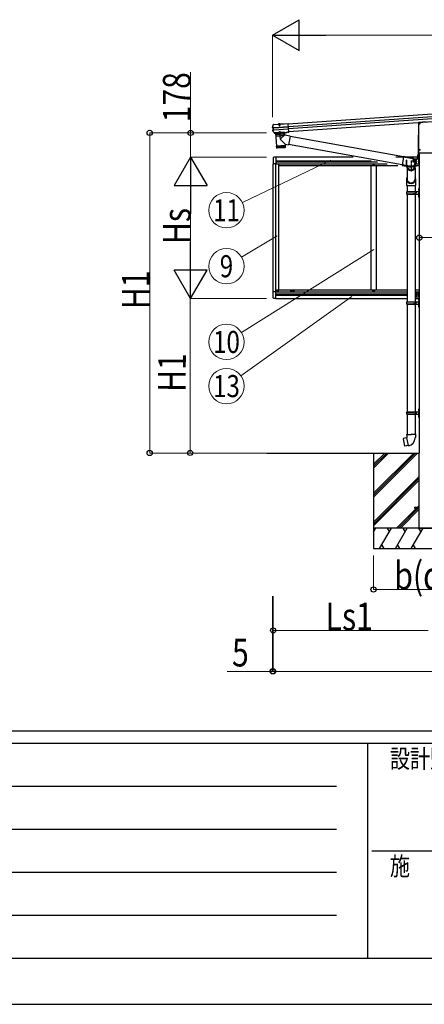
# Model space of a CAD drawing. Units: millimetres. Extents: x 0 to 37845, y -7 to 26730.
# Drawn here: x 10504 to 13467, y 0 to 7216 of the extents above; entities that cross this region are included whole.
import ezdxf
from ezdxf.enums import TextEntityAlignment as Align

# ---------------------------------------------------------------- set-up
doc = ezdxf.new("R2010")
doc.units = ezdxf.units.MM
doc.linetypes.add('YCENTER_1', pattern=[13, 10, -1, 1, -1])
doc.linetypes.add('YHIDDEN_1', pattern=[4, 3, -1])
for name, color, linetype, lineweight in [('YKK_12', 2, 'Continuous', 13), ('YKK_13', 4, 'Continuous', 30), ('YKK_A1', 4, 'Continuous', 30), ('YKK_D', 6, 'Continuous', 13), ('YKK_ZWAK', 7, 'Continuous', 30)]:
    doc.layers.add(name, color=color, linetype=linetype, lineweight=lineweight)
doc.styles.add('text-b', font='extslim2.shx', dxfattribs={"width": 0.8, "bigfont": 'extfont2.shx'})

msp = doc.modelspace()

# ---------------------------------------------------------------- linework, layer by layer
at = {"layer": 'YKK_12', "linetype": 'YCENTER_1', "ltscale": 0.5}
msp.add_line((12404.9, 6454), (12406, 6438.7), dxfattribs=at)
at = {"layer": 'YKK_13'}
for p, q in [((12355.5, 6426.3), (12358.3, 6436)), ((12355.5, 6426.8), (12355.5, 6426.8)), ((12355.5, 6426.8), (12355.5, 6426.2)), ((12355.9, 6426.4), (12355.5, 6426.2)), ((12356.6, 6426.5), (12355.9, 6426.4)), ((12361.2, 6422.6), (12356.4, 6423.2)), ((12357.5, 6426.6), (12356.6, 6426.5)), ((12362.6, 6424), (12356.6, 6424.7)), ((12357.9, 6426.8), (12357.5, 6426.6)), ((12357.8, 6423.3), (12357.9, 6423.3)), ((12358.1, 6426.9), (12357.9, 6426.8)), ((12357.9, 6423.3), (12357.9, 6423.3)), ((12358.1, 6426.9), (12358.3, 6427.1)), ((12363.9, 6424), (12358.1, 6424.8)), ((12358.3, 6436), (12361.3, 6445.6)), ((12358.3, 6427.1), (12358.3, 6427.1)), ((12362.1, 6422.7), (12361.2, 6422.6)), ((12362.1, 6408.8), (12361.2, 6422.6)), ((12362.3, 6448), (12362.1, 6447.9)), ((12362.1, 6447.9), (12362.2, 6446.4)), ((12362.2, 6446.4), (12362.3, 6446.5)), ((12362.4, 6446.5), (12362.3, 6448)), ((12362.5, 6448), (12362.3, 6448)), ((12362.3, 6446.5), (12362.4, 6446.5)), ((12362.4, 6446.5), (12398, 6449)), ((12362.5, 6448), (12397.9, 6450.5)), ((12363.7, 6407.6), (12362.6, 6424)), ((12363.5, 6424), (12362.6, 6424)), ((12362.8, 6422.6), (12363.3, 6422.7)), ((12364.1, 6424), (12363.9, 6424)), ((12472.1, 6431.6), (12365, 6424.1)), ((12365.1, 6422.9), (12472.2, 6430.4)), ((12398.1, 6448.9), (12396.7, 6448.8)), ((12396.7, 6448.8), (12396.9, 6446.8)), ((12413.8, 6448), (12396.9, 6446.8)), ((12398, 6449), (12397.9, 6450.5)), ((12398.2, 6449.7), (12397.9, 6450.5)), ((12398, 6449), (12398.1, 6448.9)), ((12412.4, 6449.4), (12398.1, 6448.4)), ((12398.1, 6448.4), (12398.1, 6448.9)), ((12412.1, 6450.6), (12398.2, 6449.6)), ((12398.2, 6449.6), (12398.3, 6448.4)), ((12399.3, 6449.7), (12399.3, 6449.9)), ((12402.2, 6448.7), (12402.4, 6447.2)), ((12402.8, 6448), (12403, 6448.5)), ((12403.3, 6448), (12403.2, 6448.5)), ((12407.4, 6448.3), (12407.4, 6448.8)), ((12407.8, 6448.3), (12407.6, 6448.8)), ((12408.3, 6447.6), (12408.2, 6449.1)), ((12411.1, 6450.5), (12411.1, 6450.7)), ((12412.3, 6451.5), (12412.1, 6450.7)), ((12412.1, 6450.6), (12412.2, 6449.4)), ((12412.3, 6451.5), (12470.4, 6455.6)), ((12412.4, 6450), (12412.3, 6451.5)), ((12412.4, 6450), (12470.5, 6454.1)), ((12412.4, 6449.9), (12412.4, 6450)), ((12413.7, 6450), (12412.4, 6449.9)), ((12412.4, 6449.9), (12412.4, 6449.4)), ((12413.7, 6450), (12413.8, 6448)), ((12470.4, 6455.6), (12470.5, 6454.1)), ((12470.5, 6454.1), (12470.6, 6453.3)), ((12470.6, 6453.3), (12470.7, 6451.9)), ((12474.7, 6394), (12470.7, 6451.9)), ((13425.5, 6460.8), (13425.5, 6240.2)), ((13480.1, 6466), (13426.9, 6462.3)), ((12363.6, 6394.9), (12357.2, 6404.1)), ((12357.5, 6407.5), (12362.1, 6408.8)), ((12357.9, 6406.1), (12363.7, 6407.6)), ((12359.4, 6406.2), (12365, 6407.8)), ((12363.1, 6408.8), (12362.1, 6408.8)), ((12370.1, 6385.9), (12363.6, 6394.9)), ((12364.3, 6409), (12363.7, 6409)), ((12364.6, 6407.7), (12363.7, 6407.6)), ((12365, 6407.8), (12365.2, 6407.8)), ((12366, 6409), (12473.2, 6416.5)), ((12366.1, 6407.8), (12473.3, 6415.3)), ((12371.2, 6385.4), (12371.9, 6385.4)), ((12371.5, 6383.9), (12372, 6383.9)), ((12372.1, 6385.8), (12371.9, 6385.4)), ((12371.9, 6385.4), (12372, 6383.9)), ((12372.2, 6384.3), (12372, 6383.9)), ((12378, 6386.2), (12372.1, 6385.8)), ((12372.1, 6385.8), (12372.2, 6384.3)), ((12378.2, 6384.7), (12372.2, 6384.3)), ((12378.3, 6385.9), (12378, 6386.2)), ((12378, 6386.2), (12378.2, 6384.7)), ((12378.4, 6384.4), (12378.2, 6384.7)), ((12378.3, 6385.9), (12459.7, 6391.6)), ((12378.3, 6385.9), (12378.4, 6384.4)), ((12378.4, 6384.4), (12459.8, 6390.1)), ((12442.5, 6389.1), (12378.6, 6384.6)), ((12378.6, 6384.6), (12385.2, 6289.8)), ((12443.9, 6368.3), (12415.6, 6344.8)), ((12442.4, 6389.1), (12443.9, 6368.3)), ((12484.3, 6361.2), (12443.5, 6368.6)), ((12459.8, 6392), (12459.7, 6391.6)), ((12459.7, 6391.6), (12459.8, 6390.1)), ((12465.8, 6392.4), (12459.8, 6392)), ((12459.8, 6392), (12460, 6390.5)), ((12460, 6390.5), (12459.8, 6390.1)), ((12465.9, 6390.9), (12460, 6390.5)), ((12466.1, 6392), (12465.8, 6392.4)), ((12465.8, 6392.4), (12465.9, 6390.9)), ((12466.2, 6390.5), (12465.9, 6390.9)), ((12466.1, 6392), (12467.4, 6392.1)), ((12466.1, 6392), (12466.2, 6390.5)), ((12466.2, 6390.5), (12467.5, 6390.6)), ((12467.4, 6392.1), (12474.8, 6392.6)), ((12467.4, 6392.1), (12467.4, 6391)), ((12467.4, 6391), (12474.9, 6391.5)), ((12467.4, 6391), (12467.5, 6390.6)), ((12467.5, 6390.6), (12474.9, 6391.1)), ((12484.3, 6361.2), (12473.1, 6299)), ((12474.7, 6394.1), (12474.8, 6393.1)), ((12474.8, 6392.6), (12474.8, 6393.1)), ((12474.8, 6392.6), (12474.9, 6391.5)), ((12474.9, 6391.5), (12474.9, 6391.1)), ((13315.2, 6209.6), (12484, 6359.5)), ((13420.6, 6359), (13430.6, 6359)), ((13424.7, 6370), (13426.7, 6370)), ((12385.2, 6289.8), (12449, 6294.3)), ((12449.1, 6293.3), (12385.3, 6288.9)), ((12385.3, 6288.9), (12386.4, 6275.8)), ((12387, 6274.3), (12386, 6288.9)), ((12386.4, 6275.9), (12449.8, 6280.3)), ((12387.2, 6289), (12388.2, 6274)), ((12390, 6274.1), (12389, 6289.1)), ((12389.7, 6290.2), (12389.8, 6289.2)), ((12391.4, 6289.3), (12392.4, 6274.3)), ((12395.3, 6274.5), (12394.2, 6289.5)), ((12398.6, 6274.7), (12397.5, 6289.7)), ((12401.2, 6290), (12402.3, 6275)), ((12405.2, 6290.2), (12406.3, 6275.3)), ((12409.5, 6290.5), (12410.5, 6275.6)), ((12413.8, 6290.8), (12414.9, 6275.9)), ((12448.4, 6303), (12415.1, 6337.5)), ((12418.3, 6291.2), (12419.3, 6276.2)), ((12422.7, 6291.5), (12423.8, 6276.5)), ((12427, 6291.8), (12428.1, 6276.8)), ((12431.2, 6292.1), (12432.2, 6277.1)), ((12435, 6292.3), (12436.1, 6277.4)), ((12438.5, 6292.6), (12439.6, 6277.6)), ((12441.6, 6292.8), (12442.7, 6277.8)), ((12444.2, 6293), (12445.3, 6278)), ((12444.5, 6294), (12444.6, 6293)), ((12446.3, 6293.1), (12447.4, 6278.2)), ((12447.8, 6303.6), (12473.1, 6299)), ((12447.9, 6293.2), (12448.9, 6278.3)), ((12448.4, 6303), (12449, 6294.3)), ((12449.8, 6280.3), (12449.1, 6293.3)), ((13304.8, 6150.9), (12473.4, 6300.8)), ((13420.6, 6344), (13430.6, 6344)), ((12447, 6277.1), (12389.6, 6273.1)), ((13315.7, 6212.5), (13304.3, 6148)), ((13376.3, 6201.8), (13315.7, 6212.5)), ((13402.4, 6186.5), (13424.6, 6210.6)), ((13403.8, 6185.1), (13426, 6209.3)), ((13427, 6238.7), (13564.4, 6238.7)), ((13304.3, 6148), (13364.9, 6137.3)), ((13337.7, 6144), (13337.7, 6185)), ((13339.7, 6185), (13337.7, 6185)), ((13339.7, 6185), (13337.7, 6185)), ((13342.7, 6144), (13339.7, 6144)), ((13398.7, 6144), (13401.7, 6144)), ((13401.9, 6160.6), (13402.7, 6163.9)), ((13402.7, 6163.9), (13403.1, 6167.3)), ((13403.7, 6144), (13403.7, 6184.8)), ((13338, 6049.7), (13338, 6001.2)), ((13338, 6001.2), (13403.4, 6001.2)), ((13403.4, 6049.7), (13403.4, 6001.2)), ((13312.3, 4146.4), (13311.5, 4145.2)), ((13311.5, 4145.2), (13321.1, 4090.7)), ((13340.2, 4151.7), (13312.3, 4146.4)), ((13325, 4149), (13324.8, 4148.8)), ((13327, 4149.4), (13325, 4149)), ((13327.3, 4149.2), (13327, 4149.4)), ((13338.9, 4174.9), (13336.7, 4174.1)), ((13336.7, 4174.1), (13336.7, 4170.5)), ((13336.7, 4170.5), (13339, 4169.7)), ((13338.9, 4174.9), (13370.7, 4174.9)), ((13338.9, 4174.9), (13339, 4169.7)), ((13339, 4169.7), (13339.2, 4154.9)), ((13339.2, 4154.9), (13340.6, 4152.9)), ((13340.4, 4152.7), (13340.4, 4152)), ((13350.5, 4094.4), (13340.4, 4151.8)), ((13340.6, 4152.9), (13340.6, 4152.9)), ((13402.6, 4174.9), (13370.7, 4174.9)), ((13402.2, 4154.9), (13400.9, 4152.9)), ((13400.9, 4152.9), (13400.9, 4150.8)), ((13402.5, 4169.7), (13402.2, 4154.9)), ((13402.6, 4174.9), (13402.5, 4169.7)), ((13404.7, 4170.5), (13402.5, 4169.7)), ((13402.6, 4174.9), (13404.7, 4174.1)), ((13404.7, 4174.1), (13404.7, 4170.5)), ((13322.3, 4089.9), (13321.1, 4090.7)), ((13350.2, 4094.5), (13322.3, 4089.9)), ((13335.1, 4091.8), (13334.8, 4091.9)), ((13337.1, 4092.1), (13335.1, 4091.8)), ((13337.3, 4092.3), (13337.1, 4092.1)), ((13350.8, 4093.6), (13350.6, 4094.3))]:
    msp.add_line(p, q, dxfattribs=at)
at = {"layer": 'YKK_13', "linetype": 'Continuous'}
for p, q in [((12400, 6449.2), (12399.9, 6449.2)), ((12410.5, 6449.9), (12400, 6449.2)), ((12402.8, 6448), (12407.8, 6448.3)), ((12402.8, 6448), (12403.3, 6441.1)), ((12403.3, 6448), (12403.8, 6440.2)), ((12403.3, 6441.1), (12408.3, 6441.4)), ((12403.3, 6441.1), (12404.2, 6439.4)), ((12404.2, 6439.4), (12407.6, 6439.7)), ((12407.4, 6448.3), (12407.9, 6440.5)), ((12407.6, 6439.7), (12408.3, 6441.4)), ((12407.8, 6448.3), (12408.3, 6441.4)), ((12410.5, 6449.9), (12410.1, 6449.9)), ((12410.6, 6449.9), (12410.5, 6449.9)), ((12378.1, 6385.5), (12378.1, 6385.5)), ((13419.2, 6223.4), (13420, 6224.7)), ((13419.2, 6206.4), (13419.2, 6223.4)), ((13419.2, 6206.4), (13420, 6205.1)), ((13426.2, 6224.7), (13420, 6224.7)), ((13426.2, 6219.8), (13420, 6219.8)), ((13426.2, 6210), (13420, 6210)), ((13426.2, 6224.7), (13426.2, 6205.1)), ((13426.2, 6224.2), (13426.2, 6205.8)), ((13428.7, 6224.2), (13426.2, 6224.2)), ((13426.2, 6205.8), (13428.7, 6205.8)), ((13428.7, 6225.5), (13428.7, 6204.5)), ((13430.7, 6225.5), (13428.7, 6225.5)), ((13430.7, 6204.5), (13430.7, 6225.5)), ((13426.2, 6205.1), (13420, 6205.1)), ((13428.7, 6204.5), (13430.7, 6204.5)), ((13337.7, 5953.8), (13388.1, 5953.8)), ((13337.7, 5939.8), (13388.1, 5939.8)), ((13338.7, 5955.8), (13424.7, 5955.8)), ((13338.7, 5955.8), (13338.7, 5953.8)), ((13338.7, 5937.8), (13338.7, 5939.8)), ((13338.7, 5937.8), (13424.7, 5937.8)), ((13397.7, 5955.8), (13397.7, 5951.3)), ((13397.7, 5951.3), (13399.7, 5951.3)), ((13397.7, 5937.8), (13397.7, 5942.3)), ((13397.7, 5942.3), (13399.7, 5942.3)), ((13399.7, 5951.3), (13399.7, 5946.8)), ((13399.7, 5942.3), (13399.7, 5946.8)), ((13405.7, 5955.8), (13405.7, 5946.8)), ((13405.7, 5951.3), (13408.7, 5951.3)), ((13405.7, 5937.8), (13405.7, 5946.8)), ((13405.7, 5942.3), (13408.7, 5942.3)), ((13408.7, 5951.3), (13408.7, 5946.8)), ((13408.7, 5942.3), (13408.7, 5946.8)), ((13426.7, 5978.8), (13429.7, 5980.3)), ((13426.7, 5978.8), (13426.7, 5946.8)), ((13426.7, 5914.8), (13426.7, 5946.8)), ((13429.7, 5980.3), (13429.7, 5946.8)), ((13429.7, 5980.3), (13430.7, 5980.3)), ((13429.7, 5913.3), (13429.7, 5946.8)), ((13430.7, 5980.3), (13430.7, 5946.8)), ((13430.7, 5913.3), (13430.7, 5946.8)), ((13426.7, 5914.8), (13429.7, 5913.3)), ((13429.7, 5913.3), (13430.7, 5913.3)), ((13337.7, 5146.8), (13388.1, 5146.8)), ((13337.7, 5132.8), (13388.1, 5132.8)), ((13338.7, 5148.8), (13424.7, 5148.8)), ((13338.7, 5148.8), (13338.7, 5146.8)), ((13338.7, 5130.8), (13338.7, 5132.8)), ((13338.7, 5130.8), (13424.7, 5130.8)), ((13397.7, 5148.8), (13397.7, 5144.3)), ((13397.7, 5144.3), (13399.7, 5144.3)), ((13397.7, 5130.8), (13397.7, 5135.3)), ((13397.7, 5135.3), (13399.7, 5135.3)), ((13399.7, 5144.3), (13399.7, 5139.8)), ((13399.7, 5135.3), (13399.7, 5139.8)), ((13405.7, 5148.8), (13405.7, 5139.8)), ((13405.7, 5144.3), (13408.7, 5144.3)), ((13405.7, 5130.8), (13405.7, 5139.8)), ((13405.7, 5135.3), (13408.7, 5135.3)), ((13408.7, 5144.3), (13408.7, 5139.8)), ((13408.7, 5135.3), (13408.7, 5139.8)), ((13426.7, 5171.8), (13429.7, 5173.3)), ((13426.7, 5171.8), (13426.7, 5139.8)), ((13426.7, 5107.8), (13426.7, 5139.8)), ((13429.7, 5173.3), (13429.7, 5139.8)), ((13429.7, 5173.3), (13430.7, 5173.3)), ((13429.7, 5106.3), (13429.7, 5139.8)), ((13430.7, 5173.3), (13430.7, 5139.8)), ((13430.7, 5106.3), (13430.7, 5139.8)), ((13426.7, 5107.8), (13429.7, 5106.3)), ((13429.7, 5106.3), (13430.7, 5106.3)), ((13337.7, 4340), (13388.1, 4340)), ((13338.7, 4342), (13424.7, 4342)), ((13338.7, 4342), (13338.7, 4340)), ((13397.7, 4342), (13397.7, 4337.5)), ((13397.7, 4337.5), (13399.7, 4337.5)), ((13399.7, 4337.5), (13399.7, 4333)), ((13399.7, 4328.5), (13399.7, 4333)), ((13405.7, 4342), (13405.7, 4333)), ((13405.7, 4337.5), (13408.7, 4337.5)), ((13405.7, 4324), (13405.7, 4333)), ((13408.7, 4337.5), (13408.7, 4333)), ((13408.7, 4328.5), (13408.7, 4333)), ((13426.7, 4365), (13429.7, 4366.5)), ((13426.7, 4365), (13426.7, 4333)), ((13426.7, 4301), (13426.7, 4333)), ((13429.7, 4366.5), (13429.7, 4333)), ((13429.7, 4366.5), (13430.7, 4366.5)), ((13429.7, 4299.5), (13429.7, 4333)), ((13430.7, 4366.5), (13430.7, 4333)), ((13430.7, 4299.5), (13430.7, 4333)), ((13337.7, 4326), (13388.1, 4326)), ((13338.7, 4324), (13338.7, 4326)), ((13338.7, 4324), (13424.7, 4324)), ((13397.7, 4324), (13397.7, 4328.5)), ((13397.7, 4328.5), (13399.7, 4328.5)), ((13405.7, 4328.5), (13408.7, 4328.5)), ((13426.7, 4301), (13429.7, 4299.5)), ((13429.7, 4299.5), (13430.7, 4299.5))]:
    msp.add_line(p, q, dxfattribs=at)
at = {"layer": 'YKK_13', "linetype": 'YHIDDEN_1'}
for p, q in [((12400.5, 6449.8), (12400.4, 6449.5)), ((12400.6, 6450.3), (12409.7, 6451)), ((12400.6, 6449.2), (12400.6, 6450.3)), ((12401.2, 6450.4), (12402.5, 6450.4)), ((12402.6, 6452.7), (12404, 6450.3)), ((12403.2, 6448.5), (12403, 6450.5)), ((12403, 6449.4), (12403, 6450)), ((12403.1, 6448.9), (12403, 6449.4)), ((12403, 6448.5), (12403.1, 6448.9)), ((12403.2, 6448.5), (12403.1, 6449.1)), ((12405.2, 6449.8), (12404, 6450.3)), ((12405.2, 6449.8), (12406.3, 6450.5)), ((12407.4, 6453), (12406.3, 6450.5)), ((12407.4, 6448.8), (12407.3, 6450.8)), ((12407.4, 6449.7), (12407.4, 6450.3)), ((12407.5, 6449.2), (12407.4, 6449.7)), ((12407.4, 6448.8), (12407.4, 6449.4)), ((12407.6, 6448.8), (12407.5, 6449.2)), ((12409.1, 6450.9), (12407.8, 6450.8)), ((12409.8, 6449.9), (12409.7, 6451)), ((12409.9, 6450.4), (12410, 6450.2)), ((13343.1, 6204.5), (13315.3, 6210)), ((13332.8, 6146.1), (13304.8, 6150.5)), ((13365.4, 6140.3), (13332.8, 6146.1)), ((13375.8, 6198.8), (13343.1, 6204.5))]:
    msp.add_line(p, q, dxfattribs=at)
at = {"layer": 'YKK_13', "linetype": 'Continuous', "ltscale": 0.5}
for p, q in [((12400.7, 6448.3), (12400.6, 6449.2)), ((12409.9, 6449), (12400.7, 6448.3)), ((12409.9, 6449), (12409.8, 6449.9)), ((13094.4, 6150.9), (13094.4, 6149.9)), ((13095.4, 6150.9), (13094.4, 6150.9)), ((13094.4, 6149.9), (13095.4, 6149.9)), ((13097.4, 6152.9), (13096.4, 6152.9)), ((13096.4, 6152.9), (13096.4, 6151.9)), ((13096.4, 6148.9), (13096.4, 6147.9)), ((13096.4, 6147.9), (13097.4, 6147.9)), ((13097.4, 6151.9), (13097.4, 6152.9)), ((13097.4, 6147.9), (13097.4, 6148.9)), ((13099.4, 6150.9), (13098.4, 6150.9)), ((13098.4, 6149.9), (13099.4, 6149.9)), ((13099.4, 6149.9), (13099.4, 6150.9)), ((12388.8, 5202.8), (12388.8, 5202)), ((12389.6, 5202.8), (12388.8, 5202.8)), ((12388.8, 5202), (12389.6, 5202)), ((12389.4, 5228.9), (12389.4, 5229.9)), ((12389.4, 5229.9), (12390.4, 5229.9)), ((12390.4, 5228.9), (12389.4, 5228.9)), ((12391.3, 5204.4), (12390.5, 5204.4)), ((12390.5, 5204.4), (12390.5, 5203.6)), ((12390.5, 5201.1), (12390.5, 5200.3)), ((12390.5, 5200.3), (12391.3, 5200.3)), ((12391.3, 5203.6), (12391.3, 5204.4)), ((12391.3, 5200.3), (12391.3, 5201.1)), ((12391.4, 5230.9), (12391.4, 5231.9)), ((12391.4, 5231.9), (12392.4, 5231.9)), ((12391.4, 5226.9), (12391.4, 5227.9)), ((12392.4, 5226.9), (12391.4, 5226.9)), ((12392.9, 5202.8), (12392.1, 5202.8)), ((12392.1, 5202), (12392.9, 5202)), ((12392.4, 5231.9), (12392.4, 5230.9)), ((12392.4, 5227.9), (12392.4, 5226.9)), ((12392.9, 5202), (12392.9, 5202.8)), ((12393.4, 5229.9), (12394.4, 5229.9)), ((12394.4, 5228.9), (12393.4, 5228.9)), ((12394.4, 5229.9), (12394.4, 5228.9)), ((13094.4, 5228.9), (13094.4, 5229.9)), ((13094.4, 5229.9), (13095.4, 5229.9)), ((13095.4, 5228.9), (13094.4, 5228.9)), ((13096.4, 5230.9), (13096.4, 5231.9)), ((13096.4, 5231.9), (13097.4, 5231.9)), ((13096.4, 5226.9), (13096.4, 5227.9)), ((13097.4, 5226.9), (13096.4, 5226.9)), ((13097.4, 5231.9), (13097.4, 5230.9)), ((13097.4, 5227.9), (13097.4, 5226.9)), ((13098.4, 5229.9), (13099.4, 5229.9)), ((13099.4, 5228.9), (13098.4, 5228.9)), ((13099.4, 5229.9), (13099.4, 5228.9))]:
    msp.add_line(p, q, dxfattribs=at)
at = {"layer": 'YKK_13', "linetype": 'YCENTER_1', "ltscale": 30}
for p, q in [((13427.3, 6454.2), (13436.1, 6454.2)), ((13431.7, 6449.8), (13431.7, 6458.6)), ((13427.3, 6261.7), (13436.1, 6261.7)), ((13431.7, 6257.3), (13431.7, 6266.1))]:
    msp.add_line(p, q, dxfattribs=at)
at = {"layer": 'YKK_13', "linetype": 'Continuous', "ltscale": 30}
for p, q in [((13429.5, 6454.7), (13430.6, 6454.7)), ((13429.5, 6453.7), (13430.6, 6453.6)), ((13430.6, 6454.7), (13431.1, 6454.8)), ((13430.6, 6453.6), (13431.1, 6453.5)), ((13431.2, 6455.3), (13431.1, 6454.8)), ((13431.2, 6453), (13431.1, 6453.5)), ((13431.2, 6456.4), (13431.2, 6455.3)), ((13431.2, 6451.9), (13431.2, 6453)), ((13432.2, 6456.4), (13432.2, 6455.3)), ((13432.2, 6455.3), (13432.3, 6454.8)), ((13432.2, 6453), (13432.3, 6453.5)), ((13432.2, 6451.9), (13432.2, 6453)), ((13432.8, 6454.7), (13432.3, 6454.8)), ((13432.8, 6453.6), (13432.3, 6453.5)), ((13433.9, 6454.7), (13432.8, 6454.7)), ((13433.9, 6453.7), (13432.8, 6453.6)), ((13429.5, 6262.2), (13430.6, 6262.2)), ((13429.5, 6261.2), (13430.6, 6261.1)), ((13430.6, 6262.2), (13431.1, 6262.3)), ((13430.6, 6261.1), (13431.1, 6261)), ((13431.2, 6262.8), (13431.1, 6262.3)), ((13431.2, 6260.5), (13431.1, 6261)), ((13431.2, 6263.9), (13431.2, 6262.8)), ((13431.2, 6259.4), (13431.2, 6260.5)), ((13432.2, 6263.9), (13432.2, 6262.8)), ((13432.2, 6262.8), (13432.3, 6262.3)), ((13432.2, 6260.5), (13432.3, 6261)), ((13432.2, 6259.4), (13432.2, 6260.5)), ((13432.8, 6262.2), (13432.3, 6262.3)), ((13432.8, 6261.1), (13432.3, 6261)), ((13433.9, 6262.2), (13432.8, 6262.2)), ((13433.9, 6261.2), (13432.8, 6261.1))]:
    msp.add_line(p, q, dxfattribs=at)
at = {"layer": 'YKK_13', "linetype": 'Continuous', "ltscale": 2}
for p, q in [((12442.8, 6391.1), (12378, 6386.6)), ((12378, 6386.6), (12378.1, 6385.6)), ((12379.1, 6384.7), (12442, 6389.1)), ((12404.7, 6386.4), (12416.4, 6387.3)), ((12416.4, 6387), (12404.7, 6386.2)), ((12404.7, 6386.2), (12404.7, 6386.4)), ((12408.2, 6396.7), (12407.5, 6395)), ((12412.5, 6395.3), (12407.5, 6395)), ((12407.8, 6390.2), (12407.5, 6395)), ((12408.2, 6390.3), (12407.8, 6395.9)), ((12411.5, 6396.9), (12408.2, 6396.7)), ((12412.5, 6395.3), (12411.5, 6396.9)), ((12412.4, 6390.6), (12412, 6396.2)), ((12412.8, 6390.5), (12412.5, 6395.3)), ((12416.4, 6387), (12416.4, 6387.3)), ((12442.9, 6390.1), (12442.8, 6391.1))]:
    msp.add_line(p, q, dxfattribs=at)
at = {"layer": 'YKK_13', "linetype": 'YHIDDEN_1', "ltscale": 2}
for p, q in [((12380.8, 6384.8), (12381.9, 6373.3)), ((12440.3, 6376.9), (12382.4, 6372.9)), ((12383.9, 6361.4), (12382.6, 6372.9)), ((12439.9, 6364.8), (12384.5, 6361)), ((12408.2, 6384.1), (12409.4, 6386.9)), ((12410.5, 6387.6), (12409.4, 6386.9)), ((12410.5, 6387.6), (12411.7, 6387.1)), ((12413.2, 6384.5), (12411.7, 6387.1)), ((12440.3, 6365.4), (12440, 6376.9)), ((12440.3, 6388.9), (12440.8, 6377.4))]:
    msp.add_line(p, q, dxfattribs=at)
at = {"layer": 'YKK_13', "linetype": 'YCENTER_1', "ltscale": 2}
msp.add_line((12413.7, 6341), (12409.8, 6397.3), dxfattribs=at)
at = {"layer": 'YKK_13', "ltscale": 30}
for p, q in [((13424.7, 6211), (13424.7, 6370)), ((13426.7, 6211), (13426.7, 6370)), ((13339.7, 6144), (13339.7, 6185)), ((13401.7, 6144), (13401.7, 6184.8)), ((13395.7, 3644.4), (13395.7, 3635.4)), ((13395.7, 3644.4), (13430.7, 3644.4)), ((13395.7, 3635.4), (13430.7, 3635.4))]:
    msp.add_line(p, q, dxfattribs=at)
at = {"layer": 'YKK_13', "linetype": 'Continuous', "ltscale": 20}
for p, q in [((12382.4, 6208.4), (12365.6, 6207.6)), ((12360.4, 6202.1), (12360.4, 6159.2)), ((12382.4, 6159.2), (12360.4, 6159.2)), ((13388.7, 6169.8), (13388.7, 6189.9)), ((13392.2, 6181.1), (13398.7, 6184.9)), ((13392.2, 6173.6), (13392.2, 6181.1)), ((13398.7, 6169.9), (13392.2, 6173.6)), ((13393.7, 6194.9), (13430.7, 6194.9)), ((13395.2, 6159.9), (13430.7, 6159.9)), ((13398.7, 6184.9), (13405.2, 6181.1)), ((13405.2, 6173.6), (13398.7, 6169.9)), ((13405.2, 6181.1), (13405.2, 6173.6)), ((13421.2, 6177.4), (13427.6, 6181.9)), ((13427.6, 6172.8), (13421.2, 6177.4)), ((13428.2, 6177.4), (13421.2, 6177.4)), ((13428.2, 6191.1), (13427.9, 6191.1)), ((13427.9, 6191.1), (13427.9, 6181.7)), ((13427.9, 6181.7), (13428.2, 6181.7)), ((13427.9, 6173.1), (13428.2, 6173.1)), ((13427.9, 6163.7), (13427.9, 6173.1)), ((13428.2, 6163.7), (13427.9, 6163.7)), ((13428.2, 6159.9), (13428.2, 6194.9)), ((13428.2, 6191.1), (13428.2, 6181.7)), ((13428.2, 6163.7), (13428.2, 6173.1)), ((13430.7, 6159.9), (13430.7, 6194.9)), ((12380.9, 5220.6), (12360.4, 5220.6)), ((12360.4, 5177.7), (12360.4, 5220.6)), ((13400.4, 5219.9), (13430.4, 5219.9)), ((13427.3, 5197.8), (13400.4, 5217)), ((13400.7, 5187.9), (13427.3, 5206.9)), ((13427.9, 5202.4), (13402.3, 5202.4)), ((13427.9, 5216.1), (13427.6, 5216.1)), ((13427.6, 5216.1), (13427.6, 5206.7)), ((13427.6, 5206.7), (13427.9, 5206.7)), ((13427.6, 5198.1), (13427.9, 5198.1)), ((13427.6, 5188.7), (13427.6, 5198.1)), ((13427.9, 5184.9), (13427.9, 5219.9)), ((13427.9, 5216.1), (13427.9, 5206.7)), ((13427.9, 5188.7), (13427.9, 5198.1)), ((13430.4, 5184.9), (13430.4, 5219.9)), ((12380.9, 5171.4), (12365.6, 5172.2)), ((13400.5, 5184.9), (13430.4, 5184.9)), ((13427.9, 5188.7), (13427.6, 5188.7))]:
    msp.add_line(p, q, dxfattribs=at)
at = {"layer": 'YKK_13', "linetype": 'YCENTER_1'}
for p, q in [((13330.7, 6144), (13410.7, 6144)), ((13370.7, 6184), (13370.7, 6104))]:
    msp.add_line(p, q, dxfattribs=at)
at = {"layer": 'YKK_13', "linetype": 'YHIDDEN_1', "ltscale": 20}
for p, q in [((13426.1, 6188.5), (13428.1, 6187.5)), ((13426.1, 6184.2), (13428.1, 6185.2)), ((13426.1, 6170.5), (13428.1, 6169.5)), ((13426.1, 6166.2), (13428.1, 6167.2)), ((13428.2, 6187.5), (13428.8, 6186.4)), ((13428.2, 6185.2), (13428.8, 6186.4)), ((13428.2, 6169.5), (13428.8, 6168.4)), ((13428.2, 6167.2), (13428.8, 6168.4)), ((13425.8, 5213.5), (13427.8, 5212.5)), ((13425.8, 5209.2), (13427.8, 5210.2)), ((13425.8, 5195.5), (13427.8, 5194.5)), ((13427.9, 5212.5), (13428.5, 5211.4)), ((13427.9, 5210.2), (13428.5, 5211.4)), ((13425.8, 5191.2), (13427.8, 5192.2)), ((13427.9, 5194.5), (13428.5, 5193.4)), ((13427.9, 5192.2), (13428.5, 5193.4))]:
    msp.add_line(p, q, dxfattribs=at)
at = {"layer": 'YKK_13', "linetype": 'Continuous', "ltscale": 25}
for p, q in [((13340.7, 6129.1), (13340.7, 6036.8)), ((13400.4, 6129.1), (13400.4, 6047.4)), ((13340.7, 6001.2), (13340.7, 5955.8)), ((13400.4, 6001.2), (13400.4, 5955.8)), ((13340.7, 5937.8), (13340.7, 5148.8)), ((13400.4, 5937.8), (13400.4, 5148.8)), ((13424.4, 5972.9), (13426.4, 5971.9)), ((13424.4, 5968.6), (13426.4, 5969.6)), ((13424.4, 5924.9), (13426.4, 5923.9)), ((13424.4, 5920.6), (13426.4, 5921.6)), ((13425.7, 5974.9), (13426.3, 5974.9)), ((13425.7, 5974.9), (13425.7, 5966.6)), ((13425.7, 5966.6), (13426.3, 5966.6)), ((13425.7, 5926.9), (13426.3, 5926.9)), ((13425.7, 5926.9), (13425.7, 5918.6)), ((13425.7, 5918.6), (13426.3, 5918.6)), ((13426.3, 5974.9), (13426.3, 5966.6)), ((13426.3, 5974.9), (13426.7, 5974.5)), ((13426.3, 5966.6), (13426.7, 5967)), ((13426.3, 5926.9), (13426.3, 5918.6)), ((13426.3, 5926.9), (13426.7, 5926.5)), ((13426.3, 5918.6), (13426.7, 5919)), ((13426.4, 5971.9), (13427.1, 5970.8)), ((13426.4, 5969.6), (13427.1, 5970.8)), ((13426.4, 5923.9), (13427.1, 5922.8)), ((13426.4, 5921.6), (13427.1, 5922.8)), ((13426.7, 5974.5), (13426.7, 5967)), ((13426.7, 5926.5), (13426.7, 5919)), ((13340.7, 5130.8), (13340.7, 4342)), ((13400.4, 5130.8), (13400.4, 4342)), ((13424.4, 5166), (13426.5, 5165)), ((13424.4, 5161.7), (13426.5, 5162.7)), ((13425.7, 5168), (13426.3, 5168)), ((13425.7, 5168), (13425.7, 5159.7)), ((13425.7, 5159.7), (13426.3, 5159.7)), ((13426.3, 5168), (13426.3, 5159.7)), ((13426.3, 5168), (13426.7, 5167.6)), ((13426.3, 5159.7), (13426.7, 5160.1)), ((13426.5, 5165), (13427.1, 5163.8)), ((13426.5, 5162.7), (13427.1, 5163.8)), ((13426.7, 5167.6), (13426.7, 5160.1)), ((13424.4, 5118), (13426.5, 5117)), ((13424.4, 5113.7), (13426.5, 5114.7)), ((13425.7, 5120), (13426.3, 5120)), ((13425.7, 5120), (13425.7, 5111.7)), ((13425.7, 5111.7), (13426.3, 5111.7)), ((13426.3, 5120), (13426.3, 5111.7)), ((13426.3, 5120), (13426.7, 5119.6)), ((13426.3, 5111.7), (13426.7, 5112.1)), ((13426.5, 5117), (13427.1, 5115.8)), ((13426.5, 5114.7), (13427.1, 5115.8)), ((13426.7, 5119.6), (13426.7, 5112.1)), ((13424.4, 4359.1), (13426.5, 4358.1)), ((13424.4, 4354.8), (13426.5, 4355.8)), ((13425.7, 4361.1), (13426.3, 4361.1)), ((13425.7, 4361.1), (13425.7, 4352.8)), ((13425.7, 4352.8), (13426.3, 4352.8)), ((13426.3, 4361.1), (13426.3, 4352.8)), ((13426.3, 4361.1), (13426.7, 4360.7)), ((13426.3, 4352.8), (13426.7, 4353.2)), ((13426.5, 4358.1), (13427.1, 4357)), ((13426.5, 4355.8), (13427.1, 4357)), ((13426.7, 4360.7), (13426.7, 4353.2)), ((13340.7, 4324), (13340.7, 4174.9)), ((13400.4, 4324), (13400.4, 4174.9)), ((13424.4, 4311.1), (13426.5, 4310.1)), ((13424.4, 4306.8), (13426.5, 4307.8)), ((13425.7, 4313.1), (13426.3, 4313.1)), ((13425.7, 4313.1), (13425.7, 4304.8)), ((13425.7, 4304.8), (13426.3, 4304.8)), ((13426.3, 4313.1), (13426.3, 4304.8)), ((13426.3, 4313.1), (13426.7, 4312.7)), ((13426.3, 4304.8), (13426.7, 4305.2)), ((13426.5, 4310.1), (13427.1, 4309)), ((13426.5, 4307.8), (13427.1, 4309)), ((13426.7, 4312.7), (13426.7, 4305.2))]:
    msp.add_line(p, q, dxfattribs=at)
at = {"layer": 'YKK_13', "linetype": 'Continuous', "ltscale": 30}
for centre in [(13431.7, 6454.2), (13431.7, 6261.7)]:
    msp.add_circle(centre, 4, dxfattribs=at)
at = {"layer": 'YKK_13', "linetype": 'Continuous', "ltscale": 0.5}
for centre, radius in [((13096.9, 6150.4), 5.9), ((12391.9, 5229.4), 5.9), ((12390.9, 5202.4), 3.75), ((13096.9, 5229.4), 5.9)]:
    msp.add_circle(centre, radius, dxfattribs=at)
at = {"layer": 'YKK_13', "linetype": 'Continuous', "ltscale": 20}
for radius in [8.5, 7.5, 6.5]:
    msp.add_circle((13398.7, 6177.4), radius, dxfattribs=at)
at = {"layer": 'YKK_13'}
for centre, radius, start, end in [((12356.7, 6426), 2.8, 164.31277, 263.16971), ((12837.4, 6291), 502, 162.04537, 164.31277), ((12356.8, 6426), 1.3, 164.24366, 263.03582), ((12358.3, 6426.1), 2.8, 176.64031, 260.86892), ((12362.8, 6444.8), 3.19, 103.22631, 162.05142), ((12362.5, 6445.2), 1.2, 102.71221, 162.01357), ((12399.9, 6449.7), 0.545, 184, 274), ((12410.5, 6450.5), 0.545, 274, 4), ((12358.3, 6404.8), 2.8, 105.16971, 214.06629), ((12771.8, 6684.5), 502, 214.06629, 216.59248), ((12358.3, 6404.8), 1.3, 105.30295, 214.13631), ((12371.3, 6387.1), 3.19, 216.58984, 274.01289), ((12371.1, 6386.6), 1.2, 216.62025, 274.01295), ((12418.7, 6341), 5, 129.65551, 223.97399), ((12446.8, 6280.1), 3, 274, 3), ((12389.4, 6276.1), 3, 185, 274.04832), ((13370.7, 6144), 33, 180, 0), ((13370.7, 6144), 31, 180, 0), ((13370.7, 6144), 28, 180, 0), ((13404.2, 6184.8), 2.5, 137.38594, 180), ((13404.2, 6184.8), 0.5, 137.38594, 180), ((13340.1, 4152), 0.3, 280.66842, 0), ((13340.6, 4152.7), 0.2, 100, 180), ((13340.6, 4152.9), 60.3, 279.96938, 358), ((13350.3, 4094.2), 0.3, 20, 99.33158), ((13351, 4093.7), 0.2, 200, 279.96938)]:
    msp.add_arc(centre, radius, start, end, dxfattribs=at)
at = {"layer": 'YKK_13', "ltscale": 0.5}
for centre, start, end in [((12399.8, 6449.9), 142.43917, 184), ((12410.5, 6450.7), 4, 45.56083)]:
    msp.add_arc(centre, 0.55, start, end, dxfattribs=at)
at = {"layer": 'YKK_13', "linetype": 'Continuous', "ltscale": 0.5}
for centre, radius, start, end in [((12405.5, 6445.5), 7.7, 45.56083, 142.43917), ((13095.4, 6151.9), 1, 270, 0), ((13095.4, 6148.9), 1, 0, 90), ((13098.4, 6151.9), 1, 180, 270), ((13098.4, 6148.9), 1, 90, 180), ((13430, 5970.8), 6, 136.21765, 223.78235), ((13430, 5922.8), 6, 136.21765, 223.78235), ((12389.6, 5203.6), 0.82, 270, 0), ((12389.6, 5201.1), 0.82, 0, 90), ((12390.4, 5230.9), 1, 270, 0), ((12390.4, 5227.9), 1, 0, 90), ((12392.1, 5203.6), 0.82, 180, 270), ((12392.1, 5201.1), 0.82, 90, 180), ((12393.4, 5230.9), 1, 180, 270), ((12393.4, 5227.9), 1, 90, 180), ((13095.4, 5230.9), 1, 270, 0), ((13095.4, 5227.9), 1, 0, 90), ((13098.4, 5230.9), 1, 180, 270), ((13098.4, 5227.9), 1, 90, 180), ((13430, 5163.8), 6, 136.21765, 223.78235), ((13430, 5115.8), 6, 136.21765, 223.78235), ((13430, 4357), 6, 136.21765, 223.78235), ((13430, 4309), 6, 136.21765, 223.78235)]:
    msp.add_arc(centre, radius, start, end, dxfattribs=at)
at = {"layer": 'YKK_13', "linetype": 'YHIDDEN_1', "ltscale": 0.5}
for centre, start, end in [((12400, 6449.7), 274, 344), ((12410.4, 6450.4), 204, 274)]:
    msp.add_arc(centre, 0.5, start, end, dxfattribs=at)
at = {"layer": 'YKK_13', "linetype": 'YHIDDEN_1'}
for centre, radius, start, end in [((12401.3, 6449.6), 0.8, 94, 164), ((12402.5, 6449.9), 0.5, 4, 94), ((12407.9, 6450.3), 0.5, 94, 184), ((12409.1, 6450.1), 0.8, 24, 94)]:
    msp.add_arc(centre, radius, start, end, dxfattribs=at)
at = {"layer": 'YKK_13', "linetype": 'Continuous', "ltscale": 30}
for centre, start, end in [((13431.7, 6454.2), 167.44414, 192.55586), ((13431.7, 6454.2), 77.44414, 102.55586), ((13431.7, 6454.2), 257.44414, 282.55586), ((13431.7, 6454.2), 347.44414, 12.55586), ((13431.7, 6261.7), 167.44414, 192.55586), ((13431.7, 6261.7), 77.44414, 102.55586), ((13431.7, 6261.7), 257.44414, 282.55586), ((13431.7, 6261.7), 347.44414, 12.55586)]:
    msp.add_arc(centre, 2.3, start, end, dxfattribs=at)
at = {"layer": 'YKK_13', "linetype": 'Continuous', "ltscale": 2}
for centre, radius, start, end in [((12379.1, 6385.7), 1, 184, 274), ((12410.2, 6391.5), 7.7, 223.98312, 324.01688), ((12441.9, 6390), 1, 274, 4)]:
    msp.add_arc(centre, radius, start, end, dxfattribs=at)
at = {"layer": 'YKK_13', "linetype": 'YHIDDEN_1', "ltscale": 2}
for centre, start, end in [((12382.4, 6373.4), 185.67065, 274), ((12384.4, 6361.5), 186.38594, 274), ((12439.8, 6365.3), 274, 1.61406), ((12440.3, 6377.4), 274, 2.32935)]:
    msp.add_arc(centre, 0.5, start, end, dxfattribs=at)
at = {"layer": 'YKK_13', "linetype": 'Continuous', "ltscale": 20}
for centre, radius, start, end in [((12365.9, 6202.1), 5.5, 93, 180), ((13393.7, 6189.9), 5, 90, 180), ((13405.7, 6185.9), 4.25, 274.76077, 186.29431), ((13405.7, 6168.9), 4.25, 173.70569, 85.23923), ((13431.8, 6186.4), 6.1, 129.60193, 230.39807), ((13431.8, 6168.4), 6.1, 129.60193, 230.39807), ((13431.5, 5211.4), 6.1, 129.60193, 230.39807), ((13431.5, 5193.4), 6.1, 129.60193, 230.39807), ((12365.9, 5177.7), 5.5, 180, 267)]:
    msp.add_arc(centre, radius, start, end, dxfattribs=at)
at = {"layer": 'YKK_13', "linetype": 'Continuous'}
for centre, radius, start, end in [((13423.5, 6222.2), 4.34, 145.61575, 214.38425), ((13435.4, 6214.9), 16.2, 162.41205, 197.58795), ((13423.5, 6207.5), 4.34, 145.61575, 214.38425), ((13386.5, 5946.8), 49.3, 171.82876, 180.00002), ((13386.5, 5946.8), 49.3, 180.00002, 188.17127), ((13388.1, 5955.8), 2, 270, 359.99998), ((13388.1, 5937.8), 2, 0.00005, 90.00004), ((13424.7, 5957.8), 2, 270, 359.99998), ((13424.7, 5935.8), 2, 0.00005, 90.00004), ((13386.5, 5139.8), 49.3, 171.82876, 180.00002), ((13386.5, 5139.8), 49.3, 180.00002, 188.17127), ((13388.1, 5148.8), 2, 270, 359.99998), ((13388.1, 5130.8), 2, 0.00005, 90.00004), ((13424.7, 5150.8), 2, 270, 359.99998), ((13424.7, 5128.8), 2, 0.00005, 90.00004), ((13386.5, 4333), 49.3, 171.82876, 180.00002), ((13386.5, 4333), 49.3, 180.00002, 188.17127), ((13388.1, 4342), 2, 270, 359.99998), ((13424.7, 4344), 2, 270, 359.99998), ((13388.1, 4324), 2, 0.00005, 90.00004), ((13424.7, 4322), 2, 0.00005, 90.00004)]:
    msp.add_arc(centre, radius, start, end, dxfattribs=at)
at = {"layer": 'YKK_13', "ltscale": 30}
for radius in [0.5, 2.5]:
    msp.add_arc((13424.2, 6211), radius, 317.38594, 0, dxfattribs=at)
at = {"layer": 'YKK_13'}
for centre, major_axis, ratio, start_param, end_param in [((12365.1, 6422.3), (3.03, -0.36), 0.014525, 2.437591, 3.065832), ((12365.1, 6422.3), (2.99, 0.21), 0.19438, 1.570796, 2.193928), ((12365, 6423.9), (1.52, -0.18), 0.014525, 2.412636, 3.065832), ((12365, 6423.9), (1.5, 0.1), 0.19438, 1.570796, 2.203496), ((12398.4, 6446.5), (-0.22, 3.19), 0.014286, 5.988383, 6.222099), ((12412.4, 6447.5), (-0.22, 3.19), 0.014286, 0.061087, 0.294803), ((13427, 6460.8), (1.02, 1.1), 0.998844, 0.822043, 2.31955), ((12366, 6409.6), (2.95, 0.8), 0.014957, 3.217178, 3.837257), ((12366, 6409.6), (2.99, 0.21), 0.19438, 4.084835, 4.712389), ((12366.1, 6408.1), (1.48, 0.4), 0.014957, 3.217178, 3.843561), ((12366.1, 6408.1), (1.5, 0.1), 0.19438, 4.0561, 4.712389), ((13427, 6240.2), (1.06, -1.06), 0.998765, 3.928854, 5.495924), ((13370.7, 6169.5), (5.8, 32.9), 0.996275, 2.935161, 6.489617), ((13370.6, 6169.6), (5.7, 32.2), 0.996195, 3.141593, 4.607669), ((13370.6, 6169.6), (5.7, 32.2), 0.996195, -1.466077, 0), ((13370.7, 6049.7), (0, 33.3), 0.981806, 7.43387, 7.853982), ((13370.7, 6049.7), (0, 33.3), 0.981806, 4.712389, 5.1325), ((13370.7, 6049.7), (32.7, 0), 0.996195, 3.141593, 6.283185), ((13370.7, 6047.2), (32.7, 0), 0.996195, 3.141593, 6.283185), ((13370.7, 6049.7), (-29.8, 0), 0.996195, 0, 3.141593)]:
    msp.add_ellipse(centre, major_axis=major_axis, ratio=ratio, start_param=start_param, end_param=end_param, dxfattribs=at)
at = {"layer": 'YKK_13', "linetype": 'YHIDDEN_1'}
msp.add_ellipse((13370.6, 6169.6), major_axis=(5.2, 29.2), ratio=0.995803, start_param=3.141593, end_param=6.283185, dxfattribs=at)
at = {"layer": 'YKK_A1'}
for p, q in [((12470.7, 6452.4), (17333.2, 6792.4)), ((17335.8, 6754.9), (12473.3, 6414.9)), ((17337.3, 6734.6), (12474.7, 6394.5)), ((12383.4, 6159.2), (12383.4, 6208.4)), ((13430.7, 6238.7), (13430.7, 4039.9)), ((12490.9, 5222.4), (12490.9, 5227.4)), ((12490.9, 5227.4), (12510.9, 5227.4)), ((12510.9, 5222.4), (12490.9, 5222.4)), ((12510.9, 5227.4), (12510.9, 5222.4)), ((12312.4, 4039.9), (13430.7, 4039.9)), ((13430.7, 3489.9), (13430.7, 4039.9)), ((13430.7, 3489.9), (13560.7, 3489.9))]:
    msp.add_line(p, q, dxfattribs=at)
at = {"layer": 'YKK_A1', "linetype": 'Continuous'}
msp.add_line((12472.1, 6432.1), (17334.6, 6772.1), dxfattribs=at)
at = {"layer": 'YKK_A1', "linetype": 'Continuous', "ltscale": 20}
for p, q in [((12945.8, 6207.9), (12382.4, 6207.9)), ((13419.2, 6207.9), (13257.9, 6207.9)), ((12360.9, 5220.6), (12360.9, 6159.2)), ((12380.9, 5171.4), (12380.9, 6159.2)), ((12382.4, 6181.9), (13079.2, 6181.9)), ((12382.4, 6172.9), (13125.4, 6172.9)), ((12382.4, 6159.4), (13194.7, 6159.4)), ((12400.9, 5235.9), (12400.9, 6159.4)), ((13274.3, 6143.9), (12400.9, 6143.9)), ((13076.9, 5235.9), (13076.9, 6143.9)), ((13116.9, 5235.9), (13116.9, 6143.9)), ((13375.2, 6181.9), (13388.7, 6181.9)), ((13386, 6172.9), (13388.7, 6172.9)), ((13430.7, 6143.9), (13400.8, 6143.9)), ((12380.9, 5235.9), (13341.2, 5235.9)), ((12380.9, 5220.4), (13341.2, 5220.4)), ((12380.9, 5206.9), (13339.4, 5206.9)), ((12380.9, 5197.9), (13339.6, 5197.9)), ((13400.4, 5235.9), (13430.7, 5235.9)), ((13400.4, 5220.4), (13430.7, 5220.4)), ((12380.9, 5171.9), (13340.7, 5171.9)), ((13400.4, 5171.9), (13426.8, 5171.9))]:
    msp.add_line(p, q, dxfattribs=at)
at = {"layer": 'YKK_A1', "ltscale": 30}
msp.add_line((13095.7, 4039.9), (13095.7, 3339.9), dxfattribs=at)
at = {"layer": 'YKK_A1', "linetype": 'Continuous', "ltscale": 30}
for p, q in [((13095.7, 3745.9), (13389.7, 4039.9)), ((13095.7, 3731.7), (13403.8, 4039.9)), ((13095.7, 3717.6), (13418, 4039.9)), ((13095.7, 3929.7), (13205.8, 4039.9)), ((13095.7, 3943.9), (13191.7, 4039.9)), ((13095.7, 3958), (13177.6, 4039.9)), ((13095.7, 3533.8), (13430.7, 3868.8)), ((13095.7, 3519.6), (13430.7, 3854.6)), ((13095.7, 3505.5), (13430.7, 3840.5)), ((13263.9, 3489.9), (13430.7, 3656.6)), ((13278.1, 3489.9), (13430.7, 3642.5)), ((13292.2, 3489.9), (13430.7, 3628.3)), ((13895.7, 3489.9), (13095.7, 3489.9)), ((13095.7, 3462.7), (13111.4, 3489.9)), ((13096.4, 3463.9), (13095.7, 3465.1)), ((13140.2, 3339.9), (13226.9, 3489.9)), ((13211.9, 3463.9), (13196.8, 3489.9)), ((13255.7, 3339.9), (13342.3, 3489.9)), ((13327.3, 3463.9), (13312.3, 3489.9)), ((13371.2, 3339.9), (13457.8, 3489.9)), ((13442.8, 3463.9), (13427.8, 3489.9)), ((13095.7, 3339.9), (13895.7, 3339.9)), ((13155.2, 3365.8), (13170.2, 3339.9)), ((13270.7, 3365.8), (13285.7, 3339.9)), ((13386.2, 3365.8), (13401.2, 3339.9))]:
    msp.add_line(p, q, dxfattribs=at)
at = {"layer": 'YKK_D', "lineweight": -2}
for p, q in [((12356, 7103.1), (12550.8, 7215.6)), ((12550.8, 6990.6), (12550.8, 7215.6)), ((12356, 7103.1), (12550.8, 6990.6)), ((12356, 7103.1), (12745.7, 7103.1)), ((11756, 6207.9), (11636, 6000)), ((11756, 6207.9), (11876, 6000)), ((11756, 6207.9), (11756, 5792.2)), ((11636, 6000), (11876, 6000)), ((11756, 5171.9), (11756, 5587.6)), ((11756, 5171.9), (11636, 5379.7)), ((11876, 5379.7), (11636, 5379.7)), ((11756, 5171.9), (11876, 5379.7))]:
    msp.add_line(p, q, dxfattribs=at)
at = {"layer": 'YKK_D'}
for p, q in [((12356, 6500.1), (12356, 7104.1)), ((12581, 7103.1), (17192.8, 7103.1)), ((11756, 6385.9), (11756, 6830.9)), ((12306, 6385.9), (11455, 6385.9)), ((11456, 4039.9), (11456, 6385.9)), ((12310.9, 6385.9), (11755, 6385.9)), ((11756, 6207.9), (11756, 6385.9)), ((12310.9, 6207.9), (11755, 6207.9)), ((12310.9, 6207.9), (11755, 6207.9)), ((12783.9, 6186.7), (12135.2, 5874.9)), ((11756, 5967.9), (11756, 5411.9)), ((12389.4, 5632.3), (12129.4, 5475.6)), ((13430.7, 5618.3), (13560.7, 5618.3)), ((13096.6, 5532.3), (12128.1, 4923.1)), ((11753.6, 5172.7), (11751.9, 4040.7)), ((12310.9, 5171.9), (11752.6, 5172.7)), ((12310.9, 5171.9), (11755, 5171.9)), ((12936.1, 5186), (12123.9, 4606)), ((12306, 4039.9), (11455, 4039.9)), ((12310.9, 4039.9), (11750.9, 4040.7)), ((13095.7, 3289.9), (13095.7, 3038.9)), ((13095.7, 3039.9), (13895.7, 3039.9)), ((12356, 2989.9), (12356, 2438.9)), ((12360.9, 2989.9), (12360.9, 2738.9)), ((12360.9, 2989.9), (12360.9, 2438.9)), ((12360.9, 2989.9), (12360.9, 2438.9)), ((12360.9, 2739.9), (13495.7, 2739.9)), ((12356, 2439.9), (12023, 2439.9)), ((12360.9, 2439.9), (12356, 2439.9)), ((12360.9, 2439.9), (17412.9, 2439.9)), ((12360.9, 2439.9), (12437.4, 2439.9))]:
    msp.add_line(p, q, dxfattribs=at)
at = {"layer": 'YKK_D', "linetype": 'ByBlock', "lineweight": -2}
for centre in [(11456, 6385.9), (11756, 6385.9), (13430.7, 5618.3), (11456, 4039.9), (11751.9, 4040.7), (13095.7, 3039.9), (12360.9, 2739.9), (12356, 2439.9), (12360.9, 2439.9), (12360.9, 2439.9)]:
    msp.add_circle(centre, 19.1, dxfattribs=at)
at = {"layer": 'YKK_D'}
for centre in [(12018.4, 5818.8), (12018.4, 5408.8), (12018.4, 4854.1), (12018.4, 4530.6)]:
    msp.add_circle(centre, 129.6, dxfattribs=at)
at = {"layer": 'YKK_ZWAK'}
for p, q in [((36450.1, 2002.5), (1350.1, 2002.5)), ((13050.1, 1912.5), (1350.1, 1912.5)), ((13050.1, 1912.5), (13050.1, 337.5)), ((18900.1, 1912.5), (13050.1, 1912.5)), ((1541.3, 1597.5), (12825.1, 1597.5)), ((1541.3, 1282.5), (12825.1, 1282.5)), ((13083.8, 1125), (18900.1, 1125)), ((1541.3, 967.5), (12825.1, 967.5)), ((1541.3, 652.5), (12825.1, 652.5)), ((1350.1, 337.5), (13050.1, 337.5)), ((13050.1, 337.5), (18900.1, 337.5)), ((0, 0), (37845, 0))]:
    msp.add_line(p, q, dxfattribs=at)

# ---------------------------------------------------------------- texts
at = {"layer": 'YKK_D', "style": 'text-b', "width": 0.8}
for s, rotation, p in [('178', 90, (11755.3, 6463.1)), ('Hs', 90, (11755.2, 5571.1)), ('H1', 90, (11454.9, 5094.1)), ('H1', 89.91556, (11720.5, 4487.9))]:
    msp.add_text(s, height=202.5, rotation=rotation, dxfattribs=at).set_placement(p)
for s, p in [('11', (12018.4, 5818.8)), ('9', (12018.4, 5408.8)), ('10', (12018.4, 4854.1)), ('13', (12018.4, 4530.6))]:
    msp.add_text(s, height=162, dxfattribs=at).set_placement(p, align=Align.MIDDLE_CENTER)
for s, p in [('b(d)', (13247.3, 3040.7)), ('Ls1', (12744.7, 2740.7)), ('5', (12059, 2475.9))]:
    msp.add_text(s, height=202.5, dxfattribs=at).set_placement(p)
at = {"layer": 'YKK_ZWAK', "style": 'text-b', "width": 0.8}
for s, p in [('設計監理', (13215.1, 1732.5)), ('施\u3000\u3000工', (13215.1, 945))]:
    msp.add_text(s, height=135, dxfattribs=at).set_placement(p)

doc.saveas('drawing.dxf')
